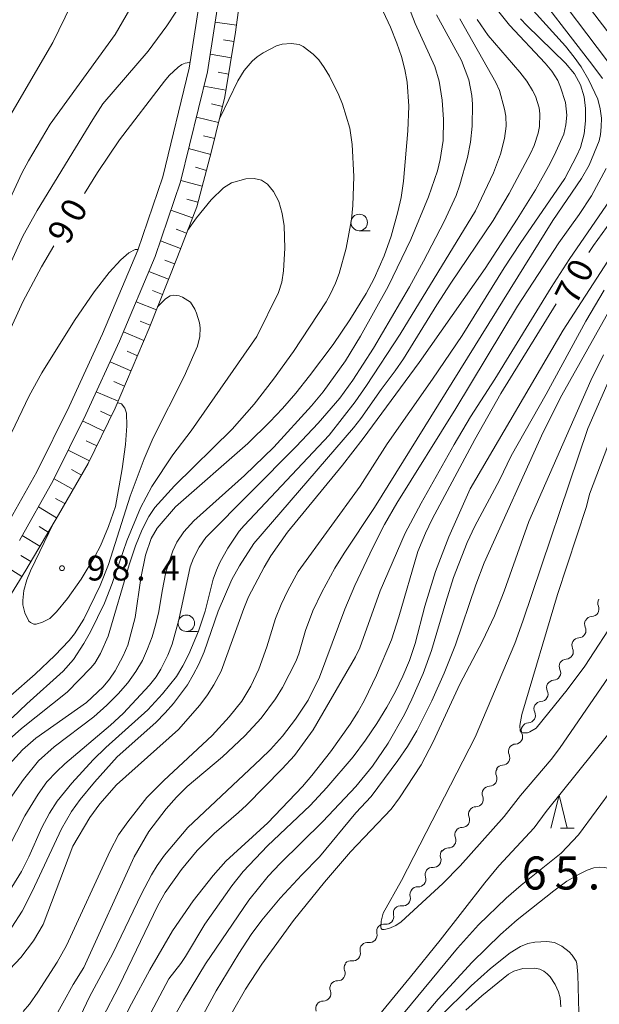
# Model space of a CAD drawing. Units: millimetres. Extents: x -80000 to -78000, y 28835 to 30000.
# Drawn here: x -79020 to -78933, y 29717 to 29866 of the extents above; entities that cross this region are included whole.
import ezdxf

# ---------------------------------------------------------------- set-up
doc = ezdxf.new("R2010")
doc.units = ezdxf.units.MM
for name, color, linetype, lineweight in [('210100_道路縁（街区線）', 7, 'Continuous', 15), ('510200_一条河川、細流', 7, 'Continuous', 15), ('610111_人工斜面(上)', 7, 'Continuous', 9), ('610199_人工斜面(中)', 7, 'Continuous', 9), ('633100_広葉樹林', 7, 'Continuous', 9), ('633200_針葉樹林', 7, 'Continuous', 9), ('710100_等高線（計曲線）', 7, 'Continuous', 20), ('710200_等高線（主曲線）', 7, 'Continuous', 9), ('731200_図化機測定による標高点', 7, 'Continuous', 20), ('731207_図化機測定による標高点（注記）', 7, 'Continuous', 20)]:
    doc.layers.add(name, color=color, linetype=linetype, lineweight=lineweight)
doc.layers.add('710107_等高線（計曲線）（注記）', color=7, linetype='Continuous')
doc.styles.add('Style-WORKING', font='txt')

msp = doc.modelspace()

# ---------------------------------------------------------------- linework, layer by layer
at = {"layer": '210100_道路縁（街区線）', "flags": 128}
for points in [[(-78988.77, 29906.36), (-78990.05, 29900.29), (-78990.87, 29886.4), (-78992.59, 29873.11), (-78994.8, 29858.8), (-78998.82, 29842.35), (-79002.6, 29831.23), (-79007.92, 29818.55), (-79013, 29807.53), (-79017.88, 29797.62), (-79022.89, 29788.76), (-79029.09, 29780.46), (-79033.07, 29776.21), (-79036.79, 29772.89)], [(-79020.54, 29787.22), (-79015.4, 29796.31), (-79010.47, 29806.32), (-79005.36, 29817.42), (-78999.98, 29830.24), (-78996.13, 29841.57), (-78992.05, 29858.26), (-78989.82, 29872.72)]]:
    msp.add_lwpolyline(points, dxfattribs=at)
at = {"layer": '510200_一条河川、細流', "extrusion": (0, 0, -1)}
for centre, start, end in [((78931.812, 29777.741), 335.84551, 32.01587), ((78933.8, 29774.561), 32.01587, 88.18623), ((78933.804, 29774.581), 334.54033, 30.71069), ((78935.72, 29771.357), 30.71069, 86.88105), ((78935.72, 29771.357), 334.54033, 30.71069), ((78937.635, 29768.133), 334.54033, 30.71069), ((78937.635, 29768.133), 30.71069, 86.88105), ((78939.55, 29764.908), 334.54033, 30.71069), ((78939.55, 29764.908), 30.71069, 86.88105), ((78941.465, 29761.684), 334.54033, 30.71069), ((78941.465, 29761.684), 30.71069, 86.88105), ((78943.383, 29758.454), 335.17922, 31.34958), ((78943.38, 29758.46), 30.71069, 86.88105), ((78945.334, 29755.251), 31.34958, 87.51994), ((78945.334, 29755.251), 335.17922, 31.34958), ((78947.285, 29752.049), 31.34958, 87.51994), ((78947.239, 29751.991), 337.39711, 33.56747), ((78949.313, 29748.866), 33.56747, 89.73783), ((78949.313, 29748.866), 337.39711, 33.56747), ((78951.386, 29745.742), 337.39711, 33.56747), ((78951.386, 29745.742), 33.56747, 89.73783), ((78953.46, 29742.617), 337.39711, 33.56747), ((78953.46, 29742.617), 33.56747, 89.73783), ((78955.654, 29739.522), 341.65847, 37.82883), ((78955.533, 29739.492), 33.56747, 89.73783), ((78957.954, 29736.56), 341.65847, 37.82883), ((78957.954, 29736.56), 37.82883, 93.99919), ((78960.24, 29733.524), 346.05798, 42.22834), ((78960.254, 29733.598), 37.82883, 93.99919), ((78962.761, 29730.747), 346.05798, 42.22834), ((78962.761, 29730.747), 42.22834, 98.39871), ((78965.281, 29727.97), 42.22834, 98.39871), ((78965.281, 29727.97), 346.05798, 42.22834), ((78967.801, 29725.194), 42.22834, 98.39871), ((78967.801, 29725.194), 346.05798, 42.22834), ((78970.322, 29722.417), 42.22834, 98.39871), ((78970.211, 29722.427), 338.99127, 35.16163), ((78972.37, 29719.361), 35.16163, 91.33199), ((78972.37, 29719.361), 338.99127, 35.16163), ((78974.53, 29716.296), 35.16163, 91.33199), ((78974.53, 29716.296), 338.99127, 35.16163)]:
    msp.add_arc(centre, 1.128, start, end, dxfattribs=at)
at = {"layer": '510200_一条河川、細流'}
for centre, start, end in [((-78933.872, 29776.818), 271.86452, 24.10374), ((-78935.843, 29773.611), 273.1697, 25.40892), ((-78937.759, 29770.387), 273.1697, 25.40892), ((-78939.674, 29767.163), 273.1697, 25.40892), ((-78941.589, 29763.939), 273.1697, 25.40892), ((-78943.504, 29760.715), 273.1697, 25.40892), ((-78945.432, 29757.507), 272.53081, 24.77003), ((-78947.383, 29754.304), 272.53081, 24.77003), ((-78949.324, 29751.124), 270.31293, 22.55214), ((-78951.397, 29747.999), 270.31293, 22.55214), ((-78953.471, 29744.875), 270.31293, 22.55214), ((-78955.544, 29741.75), 270.31293, 22.55214), ((-78957.797, 29738.812), 266.05156, 18.29078), ((-78960.097, 29735.85), 266.05156, 18.29078), ((-78962.432, 29732.981), 261.65205, 13.89126), ((-78964.952, 29730.204), 261.65205, 13.89126), ((-78967.473, 29727.427), 261.65205, 13.89126), ((-78969.993, 29724.651), 261.65205, 13.89126), ((-78972.319, 29721.619), 268.71876, 20.95798), ((-78974.478, 29718.553), 268.71876, 20.95798)]:
    msp.add_arc(centre, 1.13, start, end, dxfattribs=at)
at = {"layer": '610111_人工斜面(上)', "flags": 128}
msp.add_lwpolyline([(-78985.8, 29895.16), (-78985.19, 29889.98), (-78985.59, 29883.76), (-78986.55, 29873.6), (-78987.8, 29864.24), (-78989.41, 29854.45), (-78991.42, 29846.23), (-78993.67, 29837.79), (-78996.6, 29830.21), (-79000.88, 29819.4), (-79006.04, 29807.27), (-79010.12, 29798.89), (-79014.62, 29791.12), (-79019.55, 29782.74), (-79023.69, 29776.06)], dxfattribs=at)
at = {"layer": '610199_人工斜面(中)', "flags": 128}
for points in [[(-78987.66, 29865.33), (-78990.89, 29865.78)], [(-78988.03, 29862.86), (-78989.64, 29863.11)], [(-78988.43, 29860.39), (-78991.64, 29860.91)], [(-78988.84, 29857.92), (-78990.43, 29858.19)], [(-78989.24, 29855.46), (-78992.58, 29856.1)], [(-78989.76, 29853.01), (-78991.45, 29853.41)], [(-78990.35, 29850.58), (-78993.73, 29851.39)], [(-78990.95, 29848.15), (-78992.63, 29848.57)], [(-78991.55, 29845.73), (-78994.9, 29846.62)], [(-78992.2, 29843.31), (-78993.84, 29843.78)], [(-78992.84, 29840.9), (-78996.08, 29841.79)], [(-78993.49, 29838.48), (-78995.18, 29838.95)], [(-78994.32, 29836.13), (-78997.59, 29837.27)], [(-78995.22, 29833.79), (-78996.79, 29834.4)], [(-78996.12, 29831.46), (-78999.15, 29832.66)], [(-78997.03, 29829.13), (-78998.49, 29829.72)], [(-78997.95, 29826.81), (-79000.91, 29828.01)], [(-78998.87, 29824.49), (-79000.37, 29825.09)], [(-78999.79, 29822.16), (-79002.85, 29823.4)], [(-79000.71, 29819.84), (-79002.26, 29820.47)], [(-79001.68, 29817.53), (-79004.76, 29818.85)], [(-79002.65, 29815.23), (-79004.2, 29815.9)], [(-79003.63, 29812.93), (-79006.8, 29814.3)], [(-79004.61, 29810.63), (-79006.22, 29811.33)], [(-79005.59, 29808.33), (-79008.88, 29809.77)], [(-79006.63, 29806.06), (-79008.26, 29806.82)], [(-79007.72, 29803.81), (-79010.96, 29805.34)], [(-79008.82, 29801.56), (-79010.43, 29802.34)], [(-79009.91, 29799.31), (-79013.14, 29800.91)], [(-79011.14, 29797.13), (-79012.65, 29797.97)], [(-79012.39, 29794.97), (-79015.27, 29796.59)], [(-79013.64, 29792.81), (-79015.06, 29793.61)], [(-79014.9, 29790.65), (-79017.66, 29792.31)], [(-79016.17, 29788.49), (-79017.52, 29789.34)], [(-79017.44, 29786.34), (-79020.1, 29788)], [(-79020.29, 29784.96), (-79018.79, 29784.04)], [(-79023.2, 29783.67), (-79020.17, 29781.75)]]:
    msp.add_lwpolyline(points, dxfattribs=at)
at = {"layer": '633100_広葉樹林'}
for p, q in [((-78969.06, 29834.17), (-78967.393, 29834.17)), ((-78995.24, 29773.43), (-78993.573, 29773.43))]:
    msp.add_line(p, q, dxfattribs=at)
for centre in [(-78969.06, 29835.42), (-78995.24, 29774.68)]:
    msp.add_circle(centre, 1.25, dxfattribs=at)
at = {"layer": '633200_針葉樹林'}
msp.add_line((-78938.582, 29743.6), (-78936.498, 29743.6), dxfattribs=at)
at = {"layer": '633200_針葉樹林', "flags": 128}
msp.add_lwpolyline([(-78940.04, 29743.6), (-78938.79, 29748.6), (-78937.54, 29743.6)], dxfattribs=at)
at = {"layer": '710100_等高線（計曲線）', "flags": 128}
for points in [[(-78936.69, 29871.3), (-78928.21, 29860.16), (-78926.8, 29857.82), (-78925.22, 29854.84), (-78924.39, 29852.6), (-78924.09, 29850.62), (-78924.23, 29847.92), (-78924.59, 29846.2), (-78925.3, 29844.38), (-78925.88, 29843.21), (-78927.66, 29840.14), (-78933.56, 29831.93), (-78934.28, 29830.87)], [(-78966.18, 29868.99), (-78964.33, 29865.02), (-78963.36, 29862.6), (-78962.68, 29860.59), (-78962.16, 29858.63), (-78961.81, 29856.69), (-78961.53, 29853.04), (-78961.72, 29849.32), (-78962.35, 29841.7), (-78962.72, 29839.22), (-78963.2, 29837.03), (-78964.24, 29833.34), (-78965.28, 29830.39), (-78966.79, 29826.92), (-78968.03, 29824.65), (-78970.49, 29820.67), (-78973.02, 29816.94), (-78976.59, 29812.19), (-78978.67, 29809.56), (-78980.66, 29807.23), (-78982.58, 29805.2), (-78985.94, 29801.9), (-78996.87, 29792.32), (-78999.68, 29789.07), (-79000.56, 29787.54), (-79001.41, 29785.02), (-79002.16, 29781.5), (-79003.02, 29775.54), (-79004.11, 29771.37), (-79004.79, 29769.72), (-79006.03, 29767.49), (-79006.88, 29766.22), (-79007.84, 29765.05), (-79010.38, 29762.67), (-79018.03, 29757.25), (-79020.04, 29755.5), (-79023.62, 29751.64)], [(-78948.51, 29868.09), (-78946.29, 29865.31), (-78940.91, 29859.58), (-78939.88, 29858.35), (-78939, 29856.92), (-78938.55, 29855.92), (-78937.84, 29853.63), (-78937.62, 29851.71), (-78937.74, 29850.21), (-78938.09, 29848.8), (-78939.27, 29846.13), (-78940.16, 29844.34), (-78942.38, 29840.39), (-78945.15, 29835.9), (-78950, 29828.47), (-78959.96, 29814.19), (-78968.46, 29802.67), (-78971.6, 29798.66), (-78979.93, 29788.48), (-78982.44, 29784.92), (-78983.48, 29783.2), (-78985.84, 29778.68), (-78986.56, 29776.92), (-78989.97, 29767.43), (-78991.08, 29765.35), (-78992.04, 29763.81), (-78993.2, 29762.24), (-78996.45, 29758.57), (-79005.82, 29750.18), (-79008.35, 29747.31), (-79009.84, 29745.25), (-79012.46, 29740.92), (-79016.94, 29729.01), (-79018.42, 29726.55), (-79020.3, 29724.04), (-79022.86, 29721.36)], [(-79010.67, 29839.79), (-79008.7, 29843), (-79005.35, 29847.95), (-78998.56, 29856.86), (-78997.84, 29857.72), (-78996.5, 29858.97), (-78995.93, 29859.35), (-78995.41, 29859.57), (-78994.83, 29859.65), (-78994.67, 29859.63)], [(-79022.35, 29818.29), (-79019.99, 29823.4), (-79017.16, 29828.72), (-79015.33, 29831.9)], [(-78939.23, 29823.1), (-78947.59, 29809.52), (-78951.55, 29802.51), (-78958, 29790.46), (-78959.02, 29788.35), (-78960.17, 29785.57), (-78963.05, 29775.64), (-78964.15, 29772.17), (-78966.43, 29766.81), (-78968.25, 29763.04), (-78969.22, 29761.3), (-78970.43, 29759.39), (-78973.4, 29755.21), (-78976.23, 29751.62), (-78977.66, 29749.96), (-78982.89, 29744.45), (-78989.24, 29738.62), (-78991.17, 29736.46), (-78994.21, 29732.63), (-78997.32, 29728.05), (-79000.77, 29722.17), (-79003.54, 29717.02), (-79007.11, 29710.08)], [(-78928.42, 29770.71), (-78938.72, 29755.7), (-78940.01, 29754.01), (-78944.64, 29748.58), (-78947.08, 29745.4), (-78953.79, 29737.89), (-78956.39, 29735.23), (-78962.69, 29729.41), (-78963.49, 29728.85), (-78964.58, 29728.41), (-78965.28, 29728.25), (-78965.56, 29728.26), (-78965.73, 29728.4), (-78965.81, 29728.69), (-78965.76, 29729.52), (-78965.41, 29730.73), (-78962.65, 29735.7), (-78951.49, 29757.41), (-78945.48, 29771.62), (-78944.26, 29775.01), (-78934.45, 29804.22), (-78930.84, 29812.37)], [(-78952.92, 29716.05), (-78950.47, 29718.2), (-78946.43, 29721.51), (-78945.64, 29721.95), (-78944.28, 29722.34), (-78942.45, 29722.39), (-78941.69, 29722.24), (-78941.09, 29721.95), (-78940.59, 29721.56), (-78940.14, 29721.09), (-78939.39, 29719.95), (-78938.9, 29718.84), (-78938.64, 29717.91), (-78938.52, 29716.52)]]:
    msp.add_lwpolyline(points, dxfattribs=at)
at = {"layer": '710200_等高線（主曲線）', "flags": 128}
for points in [[(-79022.35, 29850.92), (-79015.48, 29862.72), (-79012.7, 29868.42), (-79011.05, 29872.58), (-79009.08, 29878.15), (-79007.92, 29881.87), (-79005.71, 29890.09), (-79004.78, 29893.2), (-79002.14, 29901.24), (-79000.97, 29904.53), (-78999.56, 29908.04), (-78997.91, 29911.74), (-78992.88, 29922.6)], [(-78990.16, 29898.43), (-78991.26, 29898.15), (-78991.97, 29897.65), (-78993.99, 29892.81), (-78994.61, 29891.03), (-78995.97, 29886.24), (-78997.12, 29883.07), (-79003.82, 29867.74), (-79006.04, 29863.89), (-79015.89, 29850.33), (-79019.17, 29844.78), (-79020.16, 29842.87), (-79022.2, 29838.51), (-79023.13, 29836.26)], [(-78992.28, 29875.56), (-78993.15, 29874.99), (-78993.51, 29874.54), (-78993.91, 29873.78), (-78996.06, 29868.76), (-78996.75, 29867.46), (-78998.21, 29865.2), (-79001.03, 29861.4), (-79007.88, 29853.38), (-79009.41, 29851.04), (-79017.86, 29837.22), (-79020, 29833.37), (-79023.29, 29826.14), (-79024.76, 29822.63), (-79026.84, 29817.29), (-79027.49, 29815.5)], [(-79022.26, 29747.63), (-79019.92, 29751.02), (-79017.62, 29753.83), (-79015.27, 29755.93), (-79009.28, 29760.52), (-79007.29, 29762.25), (-79005.57, 29763.96), (-79004.11, 29765.66), (-79002.89, 29767.35), (-79001.91, 29769.05), (-79001.11, 29770.79), (-79000.43, 29772.64), (-78999.86, 29774.59), (-78999.42, 29776.47), (-78998.9, 29779.54), (-78998.36, 29782.41), (-78997.3, 29785.65), (-78996.66, 29786.99), (-78995.62, 29788.55), (-78994.1, 29790.2), (-78986.42, 29797.09), (-78982.01, 29801.35), (-78976.31, 29807.61), (-78974.53, 29809.76), (-78971.13, 29814.45), (-78968.88, 29818.2), (-78964.67, 29825.73), (-78961.23, 29832.82), (-78958.55, 29839.3), (-78957.22, 29843.26), (-78956.78, 29844.96), (-78956.35, 29847.85), (-78956.3, 29851.05), (-78956.48, 29853.95), (-78956.95, 29856.86), (-78957.59, 29859.04), (-78960.61, 29865.59), (-78964.74, 29876.31)], [(-78944.15, 29872.78), (-78933.67, 29859.21), (-78932.23, 29857.24)], [(-78931.46, 29859.85), (-78940.67, 29872.14)], [(-79016.36, 29750.65), (-79014.93, 29752.17), (-79013.66, 29753.37), (-79006.75, 29759.21), (-79004.8, 29761.02), (-79000.8, 29765.29), (-78999.81, 29766.57), (-78999.1, 29767.71), (-78998.03, 29769.85), (-78997.39, 29771.5), (-78996.38, 29775.18), (-78994.66, 29783.25), (-78994.15, 29784.56), (-78993.32, 29786.23), (-78992.29, 29787.69), (-78978.6, 29801.46), (-78975.28, 29805), (-78971.98, 29808.8), (-78970.01, 29811.51), (-78966.88, 29816.37), (-78961.45, 29825.66), (-78959.3, 29829.54), (-78956.17, 29835.55), (-78954.37, 29839.5), (-78953.8, 29841.15), (-78952.67, 29845.25), (-78952.22, 29847.6), (-78951.96, 29850.02), (-78951.88, 29853.35), (-78951.98, 29854.68), (-78952.48, 29857.06), (-78953.57, 29859.95), (-78957.37, 29866.9)], [(-78939.71, 29835.74), (-78935.38, 29842.1), (-78934.22, 29844.13), (-78932.74, 29847.82), (-78932.51, 29848.78), (-78932.39, 29849.93), (-78932.38, 29851.25), (-78932.54, 29852.67), (-78932.93, 29854.12), (-78934.27, 29856.98), (-78935.45, 29859), (-78936.49, 29860.48), (-78937.84, 29862.16), (-78942.72, 29867.55)], [(-78953.83, 29866.26), (-78948.36, 29856.62), (-78947.8, 29855.4), (-78947.03, 29852.59), (-78946.83, 29851.55), (-78946.8, 29850.01), (-78947.06, 29848.15), (-78947.68, 29845.79), (-78948.73, 29842.94), (-78951.47, 29837.2), (-78962.88, 29818.5), (-78967.97, 29810.7), (-78969.69, 29808.26), (-78973.62, 29803.2), (-78986.51, 29789.48), (-78987.24, 29788.62), (-78988.96, 29786.05), (-78990.19, 29783.9), (-78990.7, 29782.75), (-78991.16, 29781.37), (-78992.41, 29776.51), (-78993.4, 29773.49), (-78994.88, 29770), (-78995.79, 29768.21), (-78996.76, 29766.61), (-78998.85, 29763.96), (-79001.1, 29761.57), (-79007.46, 29755.87), (-79009.38, 29753.97), (-79012.58, 29750.46), (-79014.81, 29747.7), (-79015.95, 29745.92), (-79017.12, 29743.73), (-79019.09, 29739.28), (-79020.22, 29737.04), (-79021.67, 29734.69)], [(-78944.61, 29866.3), (-78943.66, 29865.3), (-78937.79, 29859.59), (-78936.44, 29857.94), (-78935.54, 29856.26), (-78934.97, 29854.46), (-78934.8, 29852.71), (-78934.79, 29850.82), (-78934.99, 29848.84), (-78935.56, 29846.78), (-78936.08, 29845.56), (-78937.9, 29842.1), (-78944.68, 29832.25), (-78947.08, 29828.56), (-78953.48, 29818.27), (-78957.96, 29811.69), (-78964.84, 29801.85), (-78968.93, 29795.45), (-78978.31, 29782.52), (-78979.86, 29779.64), (-78980.87, 29777.54), (-78981.73, 29775.4), (-78983.07, 29771.11), (-78984.29, 29767.73), (-78985.47, 29765.14), (-78986.85, 29762.85), (-78988.77, 29760.5), (-78991.34, 29757.65), (-78998.67, 29750.83), (-79001.25, 29748.27), (-79004.13, 29744.56), (-79005.53, 29742.59), (-79006.78, 29740.18), (-79013.39, 29725.84), (-79014.81, 29723.29), (-79017.73, 29718.77), (-79018.99, 29716.96), (-79019.96, 29715.85)], [(-78942.56, 29847.09), (-78941.96, 29848.98), (-78941.77, 29849.95), (-78941.69, 29851.87), (-78941.81, 29852.8), (-78942.38, 29854.56), (-78942.79, 29855.42), (-78943.67, 29856.82), (-78944.73, 29858.18), (-78949.51, 29863.74), (-78951.17, 29866.2)], [(-79022.54, 29756.64), (-79020.22, 29758.73), (-79013.28, 29764.26), (-79009.69, 29767.9), (-79009.13, 29768.62), (-79008.27, 29770.11), (-79007.08, 29772.72), (-79003.92, 29783.53), (-79002.95, 29786.43), (-79001.93, 29788.87), (-79000.92, 29790.85), (-79000, 29792.23), (-78997.05, 29795.53), (-78988.28, 29804.09), (-78984.95, 29807.86), (-78982.02, 29811.66), (-78979.03, 29815.85), (-78974.08, 29823.4), (-78973.44, 29824.53), (-78972.67, 29826.23), (-78972.12, 29827.7), (-78971.05, 29831.51), (-78970.25, 29835.86), (-78970.03, 29837.98), (-78969.9, 29842.37), (-78970.11, 29847.24), (-78970.49, 29849.73), (-78971.61, 29853.33), (-78972.17, 29854.72), (-78973.56, 29857.58), (-78974.36, 29858.93), (-78975.19, 29860.05), (-78976.04, 29860.95), (-78977.56, 29862.11), (-78978.18, 29862.37), (-78979.37, 29862.56), (-78980.71, 29862.46), (-78981.58, 29862.17), (-78983.63, 29861.14), (-78984.52, 29860.52), (-78985.28, 29859.86), (-78986.49, 29858.45), (-78987.47, 29856.89), (-78990.19, 29851.25)], [(-79021.69, 29728.64), (-79020.09, 29731.02), (-79018.58, 29734.04), (-79014.16, 29743.5), (-79012.62, 29746.16), (-79011.35, 29747.95), (-79009.16, 29750.58), (-79005.74, 29754.41), (-78999.89, 29759.64), (-78998.44, 29761.1), (-78997.19, 29762.51), (-78995.09, 29765.37), (-78994.19, 29766.87), (-78993.35, 29768.5), (-78992.57, 29770.34), (-78990.42, 29776.49), (-78988.36, 29781.31), (-78987.2, 29783.4), (-78985.04, 29786.77), (-78969.93, 29804.31), (-78968.83, 29805.71), (-78965.74, 29810.12), (-78963.62, 29812.92), (-78962.35, 29814.78), (-78957.31, 29822.96), (-78955.19, 29826.22), (-78948.77, 29835.73), (-78946.36, 29839.8), (-78943.13, 29845.86), (-78942.56, 29847.09)], [(-78931.65, 29843.59), (-78933.89, 29839.47), (-78935.74, 29836.61), (-78938.82, 29832.35), (-78945.08, 29822.72), (-78954.45, 29807.25), (-78963.35, 29792.86), (-78965.22, 29789.63), (-78967, 29786.18), (-78969.74, 29780.39), (-78971.25, 29776.79), (-78975.08, 29766.49), (-78976.79, 29763.04), (-78978.71, 29760.14), (-78980.7, 29757.58), (-78982.48, 29755.56), (-78984.03, 29754.07), (-78995.04, 29743.71), (-78998.56, 29739.54), (-78999.67, 29737.99), (-79000.52, 29736.57), (-79002.03, 29733.68), (-79006.36, 29724.62), (-79009.9, 29718.05), (-79012.25, 29713.15)], [(-79021.65, 29760.34), (-79019.43, 29762.49), (-79013.9, 29767.43), (-79012.33, 29769.21), (-79010.76, 29771.59), (-79009.76, 29773.39), (-79007.66, 29777.73), (-79006.48, 29780.68), (-79004.26, 29787.17), (-79002.21, 29792.17), (-79000.45, 29795.4), (-78997.29, 29800.19), (-78994.51, 29803.84), (-78984.58, 29818.12), (-78981.31, 29824.8), (-78980.8, 29826.38), (-78980.52, 29828.08), (-78980.33, 29831.51), (-78980.42, 29834.91), (-78980.72, 29836.79), (-78981.25, 29838.6), (-78982.04, 29840.13), (-78982.95, 29841.23), (-78983.86, 29841.83), (-78984.95, 29842.11), (-78986.25, 29842.06), (-78988.38, 29841.44), (-78989.64, 29840.69), (-78991.48, 29838.84), (-78993.72, 29836.11), (-78995.05, 29834.23)], [(-78999.58, 29731.91), (-78998.46, 29733.85), (-78995.96, 29737.36), (-78993.62, 29740.24), (-78991.04, 29742.8), (-78987.33, 29745.98), (-78986.12, 29747.13), (-78980.74, 29752.62), (-78978.87, 29754.64), (-78976.04, 29758.55), (-78969.64, 29769.61), (-78968.98, 29770.97), (-78965.88, 29779.57), (-78962.1, 29788.35), (-78959.7, 29792.88), (-78954.66, 29801.77), (-78952.21, 29805.94), (-78948.52, 29811.68), (-78939.98, 29825.59), (-78937.24, 29829.82), (-78929.37, 29841.29)], [(-79015.52, 29714.27), (-79012.39, 29719.93), (-79010.79, 29722.53), (-79003.16, 29739.26), (-79000.94, 29743.1), (-78998.31, 29746.57), (-78996.74, 29748.34), (-78995.1, 29749.96), (-78989.77, 29754.44), (-78986.4, 29757.63), (-78983.93, 29760.27), (-78981.72, 29763.22), (-78980.67, 29764.93), (-78978.66, 29768.86), (-78978.19, 29770.02), (-78977.22, 29773.56), (-78976.08, 29776.54), (-78974.7, 29779.37), (-78972.73, 29783.02), (-78971.34, 29785.3), (-78966.73, 29792.2), (-78939.71, 29835.74)], [(-79002.56, 29831.35), (-79003.01, 29831.31), (-79003.96, 29830.8), (-79005.16, 29829.74), (-79006.92, 29827.82), (-79009.21, 29824.9), (-79012.16, 29820.59), (-79017.11, 29812.62), (-79019.04, 29809.14), (-79026.03, 29794.63)], [(-78931.42, 29829.58), (-78938.19, 29819.11), (-78952.26, 29795.04), (-78955.51, 29787.8), (-78957.52, 29782.51), (-78959.11, 29777.26), (-78960.59, 29771.63), (-78961.46, 29769.04), (-78962.44, 29766.67), (-78963.57, 29764.36), (-78964.89, 29761.96), (-78966.4, 29759.48), (-78968.1, 29756.95), (-78969.99, 29754.44), (-78973.97, 29749.79), (-78976.5, 29747.07), (-78982.97, 29740.93), (-78986.62, 29737.06), (-78988.37, 29734.9), (-78992.44, 29729.08), (-78995.38, 29724.15), (-78996.06, 29723.12), (-78997.88, 29720.81), (-79009.24, 29699.3)], [(-78996.16, 29708.9), (-78990.71, 29718.99), (-78987.29, 29724.65), (-78985.43, 29727.53), (-78983.79, 29729.68), (-78981.03, 29732.99), (-78977.77, 29736.56), (-78975.1, 29739.26), (-78969.56, 29745.93), (-78967.26, 29748.43), (-78963.19, 29753.87), (-78961.75, 29755.98), (-78960.34, 29758.4), (-78958.08, 29762.94), (-78956.21, 29767.1), (-78954.49, 29771.4), (-78951.41, 29780.52), (-78950.15, 29783.82), (-78941.22, 29803.65), (-78938.39, 29809.23), (-78926.54, 29830.29)], [(-79000.97, 29708.2), (-78995.69, 29717.58), (-78992.32, 29723.08), (-78985.79, 29732.72), (-78982.84, 29736.34), (-78981.05, 29738.28), (-78974.57, 29744.63), (-78969.56, 29749.95), (-78967.03, 29753.04), (-78964.67, 29756.52), (-78962.21, 29760.87), (-78961.07, 29763.19), (-78959.37, 29767.05), (-78958.09, 29770.55), (-78955.95, 29777.9), (-78954.8, 29781.63), (-78952.72, 29786.94), (-78951.54, 29789.41), (-78947.82, 29796.36), (-78946.04, 29800.06), (-78940.73, 29809.41), (-78934.75, 29820.47), (-78931.94, 29825.14)], [(-79021.82, 29763.72), (-79018.15, 29766.97), (-79015.17, 29769.77), (-79013, 29772.07), (-79012.19, 29773.06), (-79010.78, 29775.31), (-79008.28, 29780.42), (-79007.02, 29783.58), (-79003.75, 29793.92), (-79001.63, 29799.6), (-79000.26, 29802.78), (-78995.57, 29812.08), (-78993.58, 29816.7), (-78993.19, 29818.16), (-78993.17, 29819.43), (-78993.27, 29820.21), (-78993.71, 29821.7), (-78993.96, 29822.28), (-78994.61, 29823.33), (-78995.82, 29824.11), (-78996.31, 29824.29), (-78997.25, 29824.39), (-78997.67, 29824.3), (-78998.42, 29823.85), (-78999.48, 29822.8), (-78999.6, 29822.65)], [(-78932.05, 29815.35), (-78934, 29811.47), (-78943.39, 29790.12), (-78947.09, 29779.54), (-78948.58, 29775.81), (-78950.41, 29771.94), (-78953.83, 29765.46), (-78957.88, 29756.71), (-78959.66, 29753.22), (-78962.95, 29748.24), (-78964.22, 29746.48), (-78970.36, 29740.06), (-78974.32, 29735.45), (-78979, 29729.63), (-78983.83, 29723.02), (-78986.3, 29719.23), (-78988.25, 29715.77)], [(-78929.91, 29775.84), (-78934.91, 29768.2), (-78937.54, 29764.58), (-78942.24, 29758.8), (-78943.21, 29758.21), (-78943.59, 29758.07), (-78944.29, 29758.05), (-78944.53, 29758.17), (-78944.68, 29758.39), (-78944.74, 29759.18), (-78944.44, 29760.83), (-78939.03, 29779.03), (-78934.65, 29792.38), (-78934.19, 29794.23), (-78926.98, 29813.31)], [(-79015.36, 29789.86), (-79018.86, 29782.62), (-79019.41, 29781.27), (-79019.85, 29779.62), (-79020.02, 29778.12), (-79019.99, 29777.47), (-79019.73, 29776.24), (-79019.1, 29774.99), (-79018.87, 29774.78), (-79018.34, 29774.56), (-79018, 29774.56), (-79017.02, 29774.82), (-79015.94, 29775.41), (-79014.92, 29776.41), (-79013.26, 29778.45), (-79011.16, 29781.38), (-79009.09, 29784.79), (-79008.26, 29786.41), (-79007.05, 29789.32), (-79006, 29792.38), (-79004.99, 29798.09), (-79004.47, 29801.76), (-79004.28, 29804.59), (-79004.31, 29806.54), (-79004.55, 29807.26), (-79005.05, 29807.96), (-79005.58, 29808.09), (-79005.7, 29808.05)], [(-78974.1, 29705.5), (-78961.31, 29721.08), (-78956.81, 29726.67), (-78950.04, 29735.34), (-78947.9, 29737.89), (-78942.58, 29743.69), (-78940.72, 29746.15), (-78931.27, 29757.99), (-78928.73, 29761.62), (-78923.31, 29770.09), (-78921.28, 29773.06), (-78918.09, 29777.38), (-78915.15, 29780.85), (-78912.93, 29783.12), (-78910.82, 29784.82), (-78910.78, 29784.85)], [(-78919.99, 29762.5), (-78920.31, 29762.69), (-78921.07, 29762.71), (-78921.72, 29762.48), (-78922.41, 29761.91), (-78923.48, 29760.69), (-78926.47, 29755.56), (-78927.82, 29753.5), (-78935.84, 29742.61), (-78938.46, 29739.84), (-78944.53, 29734.98), (-78946.8, 29733.01), (-78950.99, 29728.95), (-78954.19, 29725.45), (-78963.07, 29714.66)], [(-79086.95, 29713.37), (-79085.88, 29718.29), (-79085.17, 29720.62), (-79084.59, 29721.74), (-79083.87, 29722.26), (-79082.51, 29722.78), (-79069.76, 29723.15), (-79063.74, 29723.74), (-79051.71, 29724.33), (-79050.11, 29724.48), (-79045.43, 29725.39), (-79041.46, 29726.44), (-79037.72, 29727.69), (-79034.51, 29729.12), (-79031.88, 29730.74), (-79029.48, 29732.39), (-79027.4, 29734.03), (-79025.7, 29735.69), (-79023.95, 29737.83), (-79023.07, 29739.11), (-79022.24, 29740.56), (-79019.73, 29745.48), (-79017.68, 29748.8), (-79016.36, 29750.65)], [(-78929.04, 29735.66), (-78929.04, 29735.67), (-78929.14, 29735.98), (-78929.44, 29736.34), (-78930.25, 29737.05), (-78931.34, 29737.55), (-78931.98, 29737.68), (-78932.69, 29737.73), (-78933.51, 29737.61), (-78934.52, 29737.25), (-78935.74, 29736.66), (-78937.63, 29735.59), (-78939.6, 29734.13), (-78945.12, 29729.71), (-78947.67, 29727.49), (-78951.96, 29723.31), (-78957.1, 29717.72), (-78963.13, 29710.6)], [(-79008, 29714.8), (-79005.4, 29719.75), (-78999.58, 29731.91)], [(-78956.92, 29714.97), (-78952.08, 29719.73), (-78949.19, 29722.35), (-78946.18, 29724.72), (-78944.65, 29725.68), (-78943.54, 29726.14), (-78942.46, 29726.37), (-78940.63, 29726.47), (-78939.47, 29726.28), (-78938.36, 29725.76), (-78937.26, 29724.88), (-78936.82, 29724.4), (-78936.21, 29723.47), (-78936.09, 29723.1), (-78935.95, 29721.42), (-78935.79, 29715.67), (-78936.42, 29700.67), (-78936.02, 29697), (-78935.65, 29695.68), (-78935.16, 29694.69), (-78934.77, 29694.54)]]:
    msp.add_lwpolyline(points, dxfattribs=at)
at = {"layer": '731200_図化機測定による標高点'}
msp.add_circle((-79014.08, 29783.03), 0.375, dxfattribs=at)

# ---------------------------------------------------------------- texts
at = {"layer": '710107_等高線（計曲線）（注記）', "style": 'Style-WORKING'}
for s, rotation, p in [('0', 61, (-79011.392, 29835.16)), ('9', 61, (-79013.21, 29831.88)), ('0', 64, (-78934.586, 29826.09)), ('7', 64, (-78936.23, 29822.72))]:
    msp.add_text(s, height=3.75, rotation=rotation, dxfattribs=at).set_placement(p)
at = {"layer": '731207_図化機測定による標高点（注記）', "style": 'Style-WORKING'}
for s, height, p in [('9', 3.75, (-79010.33, 29781.16)), ('8', 3.75, (-79006.58, 29781.16)), ('4', 3.75, (-78999.08, 29781.16)), ('.', 3.75, (-79002.83, 29781.16)), ('6', 5, (-78944.45, 29734.33)), ('5', 5, (-78939.45, 29734.33)), ('.', 5, (-78934.45, 29734.33))]:
    msp.add_text(s, height=height, dxfattribs=at).set_placement(p)

doc.saveas('drawing.dxf')
